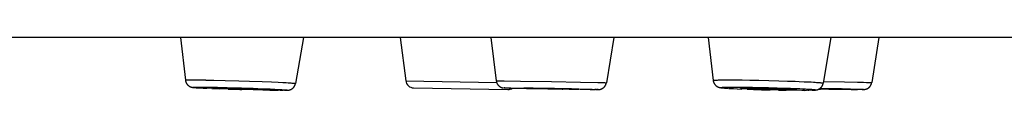
# Model space of a CAD drawing. Units: millimetres. Extents: x 72 to 8980, y -1552 to 626.
# Drawn here: x 7517 to 7541, y 102 to 103 of the extents above; entities that cross this region are included whole.
import ezdxf

# ---------------------------------------------------------------- set-up
doc = ezdxf.new("R2010")
doc.units = ezdxf.units.MM
doc.header["$MEASUREMENT"] = 0

msp = doc.modelspace()

# ---------------------------------------------------------------- linework, layer by layer
for points in [[(7694.472, 102.939), (7492.992, 102.939)], [(7520.72, 102.939), (7520.838, 101.882)], [(7523.773, 102.939), (7523.575, 101.799)], [(7526.181, 102.939), (7526.318, 101.864)], [(7528.431, 102.939), (7528.568, 101.863)], [(7531.488, 102.939), (7531.306, 101.817)], [(7533.838, 102.939), (7533.963, 101.874)], [(7536.891, 102.939), (7536.7, 101.807)], [(7538.084, 102.939), (7537.905, 101.82)], [(7520.838, 101.882), (7520.838, 101.882), (7520.839, 101.883), (7520.839, 101.883), (7520.84, 101.883), (7520.841, 101.883), (7520.842, 101.884), (7520.844, 101.884), (7520.846, 101.884), (7520.848, 101.884), (7520.85, 101.885), (7520.853, 101.885), (7520.856, 101.885), (7520.859, 101.886), (7520.862, 101.886), (7520.866, 101.886), (7520.87, 101.886), (7520.875, 101.887)], [(7520.838, 101.882), (7520.839, 101.877), (7520.839, 101.873), (7520.84, 101.868), (7520.841, 101.864), (7520.842, 101.86), (7520.843, 101.855), (7520.844, 101.851), (7520.846, 101.846), (7520.847, 101.842), (7520.848, 101.837), (7520.85, 101.833), (7520.852, 101.828), (7520.854, 101.824), (7520.856, 101.819), (7520.858, 101.815), (7520.86, 101.81), (7520.863, 101.805), (7520.866, 101.801), (7520.869, 101.797), (7520.871, 101.792), (7520.875, 101.788), (7520.877, 101.784), (7520.88, 101.78), (7520.883, 101.776), (7520.886, 101.772), (7520.89, 101.768), (7520.893, 101.765), (7520.897, 101.761), (7520.901, 101.758), (7520.905, 101.754), (7520.908, 101.751), (7520.912, 101.748), (7520.915, 101.745), (7520.92, 101.742), (7520.924, 101.739), (7520.928, 101.736), (7520.931, 101.734), (7520.934, 101.732), (7520.938, 101.73), (7520.941, 101.729), (7520.943, 101.727), (7520.946, 101.726), (7520.949, 101.724), (7520.952, 101.723), (7520.956, 101.721), (7520.958, 101.72), (7520.96, 101.719), (7520.963, 101.718), (7520.965, 101.717), (7520.967, 101.717), (7520.969, 101.716), (7520.971, 101.715), (7520.973, 101.714), (7520.975, 101.714), (7520.977, 101.713), (7520.979, 101.712), (7520.98, 101.712), (7520.982, 101.711), (7520.984, 101.711), (7520.986, 101.71), (7520.987, 101.71), (7520.989, 101.709), (7520.991, 101.709), (7520.993, 101.708), (7520.994, 101.708), (7520.996, 101.708), (7520.998, 101.707), (7520.999, 101.707), (7521.001, 101.706), (7521.003, 101.706), (7521.004, 101.706), (7521.006, 101.706), (7521.008, 101.705), (7521.01, 101.705), (7521.011, 101.705), (7521.013, 101.704), (7521.015, 101.704), (7521.016, 101.703), (7521.018, 101.703), (7521.02, 101.703), (7521.024, 101.702)], [(7520.874, 101.886), (7520.883, 101.887)], [(7520.884, 101.887), (7520.894, 101.887)], [(7520.894, 101.887), (7520.905, 101.887)], [(7520.905, 101.887), (7520.918, 101.888)], [(7520.918, 101.888), (7520.938, 101.888)], [(7520.938, 101.888), (7520.96, 101.888)], [(7520.96, 101.888), (7520.994, 101.889)], [(7520.994, 101.888), (7521.041, 101.888)], [(7521.041, 101.888), (7521.105, 101.888)], [(7521.105, 101.888), (7521.203, 101.887)], [(7521.203, 101.887), (7521.342, 101.886)], [(7521.342, 101.885), (7521.548, 101.882)], [(7521.548, 101.882), (7521.83, 101.875)], [(7521.83, 101.875), (7522.169, 101.866)], [(7522.169, 101.866), (7522.435, 101.857)], [(7522.435, 101.857), (7522.746, 101.846)], [(7526.318, 101.864), (7528.577, 101.825)], [(7528.568, 101.863), (7528.568, 101.863), (7528.569, 101.863), (7528.569, 101.864), (7528.57, 101.864), (7528.571, 101.864), (7528.573, 101.864), (7528.574, 101.864), (7528.576, 101.864)], [(7528.568, 101.863), (7528.569, 101.859), (7528.57, 101.855), (7528.57, 101.85), (7528.571, 101.846), (7528.572, 101.841), (7528.573, 101.837), (7528.575, 101.832), (7528.576, 101.828), (7528.577, 101.824), (7528.579, 101.819), (7528.581, 101.815), (7528.582, 101.811), (7528.584, 101.807), (7528.586, 101.802), (7528.589, 101.797), (7528.591, 101.793), (7528.593, 101.789), (7528.596, 101.784), (7528.599, 101.78), (7528.602, 101.776), (7528.605, 101.771), (7528.608, 101.767), (7528.61, 101.764), (7528.614, 101.76), (7528.617, 101.756), (7528.621, 101.752), (7528.624, 101.748), (7528.628, 101.745), (7528.632, 101.741), (7528.636, 101.738), (7528.64, 101.734), (7528.645, 101.73), (7528.649, 101.727), (7528.654, 101.724), (7528.658, 101.721), (7528.662, 101.718), (7528.665, 101.717), (7528.668, 101.715), (7528.671, 101.713), (7528.675, 101.711), (7528.68, 101.708), (7528.685, 101.706), (7528.689, 101.705), (7528.692, 101.703), (7528.695, 101.702), (7528.697, 101.701), (7528.7, 101.7), (7528.702, 101.699), (7528.704, 101.699), (7528.707, 101.698), (7528.709, 101.697), (7528.712, 101.696), (7528.714, 101.696), (7528.716, 101.695), (7528.719, 101.694), (7528.72, 101.694), (7528.722, 101.694), (7528.723, 101.693), (7528.725, 101.693), (7528.727, 101.693), (7528.728, 101.692), (7528.729, 101.692), (7528.731, 101.692), (7528.732, 101.692), (7528.734, 101.691), (7528.735, 101.691), (7528.736, 101.691), (7528.737, 101.691), (7528.738, 101.691), (7528.739, 101.691), (7528.74, 101.69), (7528.741, 101.69), (7528.742, 101.69), (7528.743, 101.69), (7528.744, 101.69)], [(7528.576, 101.864), (7528.581, 101.864)], [(7528.581, 101.864), (7528.587, 101.864)], [(7528.587, 101.864), (7528.597, 101.864)], [(7528.597, 101.864), (7528.615, 101.864)], [(7528.615, 101.864), (7528.656, 101.864)], [(7528.656, 101.864), (7528.764, 101.863)], [(7528.764, 101.863), (7529.168, 101.858)], [(7529.168, 101.858), (7529.942, 101.846)], [(7533.963, 101.874), (7533.963, 101.875), (7533.963, 101.875), (7533.964, 101.875), (7533.965, 101.876), (7533.966, 101.877), (7533.967, 101.877), (7533.968, 101.877), (7533.97, 101.878), (7533.972, 101.878), (7533.975, 101.879), (7533.977, 101.879), (7533.98, 101.879), (7533.983, 101.88), (7533.986, 101.88), (7533.99, 101.88), (7533.994, 101.881), (7533.998, 101.881), (7534.003, 101.881), (7534.008, 101.882), (7534.013, 101.882), (7534.017, 101.882)], [(7533.963, 101.874), (7533.964, 101.87), (7533.965, 101.866), (7533.965, 101.861), (7533.966, 101.856), (7533.967, 101.852), (7533.968, 101.848), (7533.97, 101.843), (7533.971, 101.839), (7533.972, 101.835), (7533.974, 101.83), (7533.976, 101.825), (7533.977, 101.82), (7533.979, 101.816), (7533.981, 101.812), (7533.983, 101.807), (7533.985, 101.803), (7533.988, 101.799), (7533.99, 101.795), (7533.993, 101.79), (7533.996, 101.786), (7533.998, 101.782), (7534.001, 101.778), (7534.004, 101.775), (7534.007, 101.771), (7534.01, 101.767), (7534.013, 101.763), (7534.017, 101.76), (7534.02, 101.756), (7534.023, 101.753), (7534.026, 101.75), (7534.03, 101.747), (7534.034, 101.743), (7534.038, 101.74), (7534.041, 101.738), (7534.044, 101.735), (7534.047, 101.733), (7534.051, 101.731), (7534.053, 101.729), (7534.056, 101.727), (7534.059, 101.725), (7534.063, 101.723), (7534.065, 101.722), (7534.068, 101.72), (7534.071, 101.719), (7534.074, 101.718), (7534.076, 101.716), (7534.079, 101.715), (7534.081, 101.714), (7534.084, 101.713), (7534.086, 101.712), (7534.088, 101.711), (7534.09, 101.71), (7534.093, 101.709), (7534.095, 101.708), (7534.097, 101.708), (7534.099, 101.707), (7534.101, 101.706), (7534.104, 101.705), (7534.106, 101.705), (7534.108, 101.704), (7534.11, 101.703), (7534.112, 101.703), (7534.113, 101.702), (7534.116, 101.702), (7534.118, 101.701), (7534.12, 101.701), (7534.122, 101.7), (7534.124, 101.699), (7534.126, 101.699), (7534.128, 101.699), (7534.13, 101.698), (7534.132, 101.698), (7534.135, 101.697), (7534.137, 101.697), (7534.139, 101.696), (7534.142, 101.696), (7534.144, 101.696), (7534.146, 101.695), (7534.149, 101.695), (7534.152, 101.694), (7534.154, 101.694), (7534.157, 101.693), (7534.16, 101.693), (7534.162, 101.693), (7534.166, 101.692), (7534.172, 101.692)], [(7534.018, 101.883), (7534.029, 101.883)], [(7534.029, 101.883), (7534.041, 101.884)], [(7534.041, 101.884), (7534.054, 101.884)], [(7534.054, 101.884), (7534.068, 101.885)], [(7534.068, 101.885), (7534.092, 101.886)], [(7534.091, 101.886), (7534.117, 101.886)], [(7534.117, 101.886), (7534.144, 101.887)], [(7534.144, 101.887), (7534.184, 101.888)], [(7534.184, 101.887), (7534.239, 101.888)], [(7534.239, 101.888), (7534.312, 101.888)], [(7534.312, 101.888), (7534.406, 101.888)], [(7534.406, 101.888), (7534.524, 101.888)], [(7534.524, 101.888), (7534.685, 101.887)], [(7534.685, 101.886), (7534.878, 101.884)], [(7534.877, 101.884), (7535.099, 101.88)], [(7535.099, 101.88), (7535.347, 101.874)], [(7535.347, 101.874), (7535.593, 101.867)], [(7535.593, 101.867), (7535.814, 101.86)], [(7535.814, 101.86), (7536.004, 101.853)], [(7521.024, 101.703), (7521.028, 101.702)], [(7521.028, 101.702), (7521.032, 101.701)], [(7521.07, 101.698), (7521.062, 101.699), (7521.058, 101.699), (7521.055, 101.699), (7521.052, 101.7), (7521.049, 101.701), (7521.046, 101.701), (7521.044, 101.701), (7521.041, 101.702), (7521.039, 101.702), (7521.037, 101.702), (7521.036, 101.702), (7521.034, 101.703), (7521.033, 101.703), (7521.032, 101.703), (7521.031, 101.704), (7521.031, 101.704), (7521.031, 101.704), (7521.031, 101.705), (7521.031, 101.705), (7521.031, 101.705), (7521.032, 101.706), (7521.033, 101.706), (7521.034, 101.706), (7521.036, 101.706), (7521.037, 101.707), (7521.039, 101.707), (7521.041, 101.707), (7521.044, 101.707), (7521.046, 101.707), (7521.049, 101.708), (7521.052, 101.708), (7521.055, 101.708), (7521.058, 101.708), (7521.062, 101.708)], [(7521.032, 101.702), (7521.037, 101.701)], [(7521.037, 101.701), (7521.041, 101.7)], [(7521.041, 101.7), (7521.047, 101.7)], [(7521.047, 101.7), (7521.053, 101.699)], [(7521.053, 101.699), (7521.06, 101.698)], [(7521.06, 101.699), (7521.067, 101.698)], [(7521.062, 101.708), (7521.07, 101.709)], [(7521.067, 101.698), (7521.075, 101.697)], [(7521.07, 101.708), (7521.079, 101.709)], [(7521.078, 101.697), (7521.07, 101.698)], [(7521.076, 101.697), (7521.093, 101.696)], [(7521.078, 101.709), (7521.088, 101.709)], [(7521.088, 101.696), (7521.078, 101.697)], [(7521.088, 101.709), (7521.099, 101.709)], [(7521.091, 101.696), (7521.116, 101.694)], [(7521.104, 101.695), (7521.093, 101.696)], [(7521.099, 101.709), (7521.116, 101.71)], [(7521.109, 101.694), (7521.135, 101.693)], [(7521.116, 101.709), (7521.136, 101.71)], [(7521.131, 101.693), (7521.164, 101.691)], [(7521.135, 101.71), (7521.164, 101.71)], [(7521.156, 101.691), (7521.222, 101.687)], [(7521.164, 101.71), (7521.204, 101.71)], [(7521.205, 101.71), (7521.259, 101.709)], [(7521.22, 101.688), (7521.289, 101.684)], [(7521.259, 101.71), (7521.343, 101.709)], [(7521.282, 101.684), (7521.374, 101.68)], [(7521.343, 101.709), (7521.462, 101.707)], [(7521.5, 101.674), (7521.365, 101.68)], [(7521.462, 101.707), (7521.638, 101.704)], [(7521.492, 101.674), (7521.681, 101.666)], [(7521.517, 101.69), (7521.517, 101.69), (7521.517, 101.69), (7521.517, 101.69), (7521.518, 101.691), (7521.518, 101.691), (7521.519, 101.691), (7521.52, 101.691), (7521.522, 101.691), (7521.523, 101.691), (7521.525, 101.692), (7521.527, 101.692), (7521.529, 101.692), (7521.532, 101.692), (7521.534, 101.692), (7521.536, 101.692), (7521.539, 101.692)], [(7521.545, 101.686), (7521.539, 101.686), (7521.537, 101.686), (7521.534, 101.687), (7521.531, 101.687), (7521.529, 101.687), (7521.527, 101.687), (7521.525, 101.688), (7521.523, 101.688), (7521.522, 101.688), (7521.521, 101.688), (7521.52, 101.689), (7521.519, 101.689), (7521.518, 101.689), (7521.517, 101.689), (7521.517, 101.689), (7521.517, 101.69)], [(7521.539, 101.692), (7521.546, 101.692)], [(7521.545, 101.692), (7521.553, 101.692)], [(7521.552, 101.685), (7521.545, 101.686)], [(7521.552, 101.693), (7521.56, 101.693)], [(7521.56, 101.684), (7521.552, 101.685)], [(7521.56, 101.693), (7521.573, 101.693)], [(7521.568, 101.684), (7521.56, 101.684)], [(7521.582, 101.683), (7521.568, 101.684)], [(7521.573, 101.693), (7521.587, 101.693)], [(7521.597, 101.682), (7521.582, 101.683)], [(7521.587, 101.693), (7521.609, 101.693)], [(7521.62, 101.68), (7521.597, 101.682)], [(7521.609, 101.693), (7521.639, 101.693)], [(7521.652, 101.678), (7521.62, 101.68)], [(7521.638, 101.704), (7521.879, 101.698)], [(7521.639, 101.693), (7521.681, 101.693)], [(7521.703, 101.676), (7521.652, 101.678)], [(7521.91, 101.658), (7521.666, 101.667)], [(7521.681, 101.693), (7521.744, 101.692)], [(7521.779, 101.672), (7521.703, 101.676)], [(7521.744, 101.692), (7521.835, 101.69)], [(7521.884, 101.668), (7521.779, 101.672)], [(7521.835, 101.69), (7521.967, 101.687)], [(7521.879, 101.698), (7522.169, 101.69)], [(7522.032, 101.663), (7521.884, 101.668)], [(7521.905, 101.658), (7522.201, 101.649)], [(7521.967, 101.687), (7522.134, 101.683)], [(7522.201, 101.657), (7522.032, 101.663)], [(7522.133, 101.683), (7522.224, 101.68)], [(7522.169, 101.691), (7522.234, 101.688)], [(7522.193, 101.649), (7522.244, 101.647)], [(7522.269, 101.655), (7522.201, 101.657)], [(7522.217, 101.648), (7522.201, 101.648)], [(7522.224, 101.68), (7522.393, 101.675)], [(7522.234, 101.688), (7522.524, 101.679)], [(7522.531, 101.64), (7522.234, 101.648)], [(7522.435, 101.651), (7522.269, 101.655)], [(7522.392, 101.675), (7522.529, 101.67)], [(7522.568, 101.648), (7522.435, 101.651)], [(7522.524, 101.679), (7522.766, 101.67)], [(7522.768, 101.634), (7522.524, 101.64)], [(7522.529, 101.67), (7522.633, 101.665)], [(7522.659, 101.646), (7522.568, 101.648)], [(7522.633, 101.665), (7522.7, 101.662)], [(7522.722, 101.646), (7522.659, 101.646)], [(7522.699, 101.662), (7522.751, 101.66)], [(7522.764, 101.645), (7522.722, 101.646)], [(7522.746, 101.846), (7522.98, 101.837)], [(7522.751, 101.66), (7522.783, 101.658)], [(7522.794, 101.645), (7522.764, 101.645)], [(7522.941, 101.631), (7522.765, 101.634)], [(7522.766, 101.67), (7522.942, 101.662)], [(7522.783, 101.658), (7522.805, 101.656)], [(7522.816, 101.645), (7522.794, 101.645)], [(7522.806, 101.656), (7522.821, 101.655)], [(7522.83, 101.645), (7522.815, 101.645)], [(7522.821, 101.655), (7522.834, 101.654)], [(7522.843, 101.646), (7522.83, 101.646)], [(7522.834, 101.655), (7522.843, 101.654)], [(7522.843, 101.654), (7522.851, 101.653)], [(7522.85, 101.646), (7522.843, 101.646)], [(7522.85, 101.653), (7522.858, 101.652)], [(7522.857, 101.646), (7522.85, 101.646)], [(7522.857, 101.653), (7522.863, 101.652), (7522.866, 101.652), (7522.869, 101.652), (7522.871, 101.651), (7522.874, 101.651), (7522.876, 101.651), (7522.877, 101.651), (7522.879, 101.65), (7522.881, 101.65), (7522.882, 101.65), (7522.883, 101.65), (7522.884, 101.65), (7522.885, 101.649), (7522.885, 101.649), (7522.886, 101.649), (7522.886, 101.648)], [(7522.863, 101.646), (7522.857, 101.646)], [(7522.886, 101.648), (7522.886, 101.648), (7522.886, 101.648), (7522.885, 101.648), (7522.885, 101.648), (7522.884, 101.648), (7522.883, 101.647), (7522.882, 101.647), (7522.881, 101.647), (7522.879, 101.647), (7522.878, 101.647), (7522.875, 101.647), (7522.874, 101.647), (7522.871, 101.646), (7522.869, 101.646), (7522.866, 101.646), (7522.863, 101.646)], [(7522.939, 101.631), (7523.06, 101.629)], [(7522.941, 101.662), (7523.06, 101.657)], [(7522.98, 101.837), (7523.144, 101.83)], [(7523.053, 101.629), (7523.143, 101.629)], [(7523.06, 101.657), (7523.144, 101.653)], [(7523.143, 101.83), (7523.261, 101.824)], [(7523.203, 101.628), (7523.143, 101.629)], [(7523.144, 101.653), (7523.198, 101.65)], [(7523.198, 101.65), (7523.239, 101.647)], [(7523.247, 101.628), (7523.198, 101.628)], [(7523.239, 101.647), (7523.267, 101.645)], [(7523.271, 101.628), (7523.239, 101.628)], [(7523.261, 101.824), (7523.341, 101.82)], [(7523.267, 101.645), (7523.287, 101.644)], [(7523.293, 101.629), (7523.267, 101.629)], [(7523.313, 101.629), (7523.286, 101.629)], [(7523.287, 101.644), (7523.304, 101.642)], [(7523.304, 101.643), (7523.315, 101.642)], [(7523.304, 101.629), (7523.323, 101.629)], [(7523.315, 101.642), (7523.324, 101.641)], [(7523.315, 101.629), (7523.332, 101.629)], [(7523.324, 101.641), (7523.333, 101.64)], [(7523.324, 101.629), (7523.341, 101.629)], [(7523.333, 101.64), (7523.341, 101.639), (7523.345, 101.639), (7523.348, 101.639), (7523.351, 101.638), (7523.354, 101.638), (7523.357, 101.637), (7523.359, 101.637), (7523.362, 101.637), (7523.364, 101.636), (7523.366, 101.636), (7523.367, 101.636), (7523.368, 101.635), (7523.369, 101.635), (7523.371, 101.635), (7523.371, 101.634), (7523.372, 101.634), (7523.372, 101.634), (7523.372, 101.633), (7523.372, 101.633), (7523.371, 101.633), (7523.371, 101.633), (7523.369, 101.632), (7523.368, 101.632), (7523.367, 101.632), (7523.366, 101.632), (7523.363, 101.632), (7523.362, 101.631), (7523.359, 101.631), (7523.357, 101.631), (7523.354, 101.631), (7523.351, 101.631), (7523.348, 101.63), (7523.344, 101.63), (7523.341, 101.63)], [(7523.341, 101.63), (7523.333, 101.63)], [(7523.341, 101.82), (7523.392, 101.817)], [(7523.341, 101.63), (7523.348, 101.63)], [(7523.348, 101.63), (7523.354, 101.63)], [(7523.354, 101.63), (7523.36, 101.63)], [(7523.36, 101.63), (7523.366, 101.631)], [(7523.365, 101.631), (7523.37, 101.631)], [(7523.37, 101.631), (7523.375, 101.631)], [(7523.375, 101.631), (7523.379, 101.631)], [(7523.379, 101.631), (7523.381, 101.631), (7523.383, 101.632), (7523.385, 101.632), (7523.387, 101.632), (7523.388, 101.632), (7523.39, 101.632), (7523.392, 101.633), (7523.394, 101.633), (7523.395, 101.633), (7523.397, 101.633), (7523.399, 101.634), (7523.401, 101.634), (7523.403, 101.634), (7523.404, 101.634), (7523.406, 101.635), (7523.408, 101.635), (7523.409, 101.635), (7523.411, 101.635), (7523.412, 101.636), (7523.414, 101.636), (7523.416, 101.636), (7523.417, 101.637), (7523.419, 101.637), (7523.42, 101.637), (7523.422, 101.638), (7523.423, 101.638), (7523.425, 101.639), (7523.426, 101.639), (7523.428, 101.64), (7523.43, 101.64), (7523.431, 101.64), (7523.433, 101.641), (7523.435, 101.641), (7523.436, 101.642), (7523.438, 101.642), (7523.44, 101.643), (7523.442, 101.644), (7523.444, 101.644), (7523.446, 101.645), (7523.447, 101.646), (7523.449, 101.646), (7523.451, 101.647), (7523.453, 101.648), (7523.455, 101.649), (7523.457, 101.65), (7523.46, 101.651), (7523.462, 101.652), (7523.464, 101.653), (7523.466, 101.654), (7523.468, 101.655), (7523.47, 101.656), (7523.472, 101.657), (7523.475, 101.658), (7523.477, 101.659), (7523.479, 101.661), (7523.482, 101.662), (7523.485, 101.664), (7523.488, 101.666), (7523.49, 101.668), (7523.493, 101.67), (7523.496, 101.672), (7523.498, 101.673), (7523.501, 101.676), (7523.503, 101.678), (7523.506, 101.68), (7523.509, 101.683), (7523.512, 101.685), (7523.514, 101.687), (7523.517, 101.689), (7523.519, 101.692), (7523.522, 101.694), (7523.524, 101.697), (7523.527, 101.7), (7523.53, 101.703), (7523.532, 101.707), (7523.535, 101.71), (7523.537, 101.713), (7523.539, 101.716), (7523.542, 101.719), (7523.544, 101.722), (7523.547, 101.726), (7523.549, 101.729), (7523.551, 101.733), (7523.552, 101.736), (7523.554, 101.739), (7523.556, 101.743), (7523.558, 101.747), (7523.56, 101.751), (7523.562, 101.755), (7523.563, 101.758), (7523.565, 101.763), (7523.566, 101.766), (7523.568, 101.77), (7523.569, 101.774), (7523.57, 101.778), (7523.571, 101.782), (7523.572, 101.786), (7523.573, 101.79), (7523.574, 101.795), (7523.575, 101.799)], [(7523.392, 101.817), (7523.428, 101.815)], [(7523.428, 101.815), (7523.461, 101.812)], [(7523.461, 101.812), (7523.482, 101.811)], [(7523.482, 101.811), (7523.502, 101.809)], [(7523.502, 101.809), (7523.514, 101.808)], [(7523.514, 101.808), (7523.525, 101.807)], [(7523.525, 101.807), (7523.534, 101.806), (7523.539, 101.806), (7523.543, 101.806), (7523.547, 101.805), (7523.551, 101.804), (7523.554, 101.804), (7523.557, 101.804), (7523.56, 101.803), (7523.563, 101.803), (7523.565, 101.802), (7523.567, 101.802), (7523.569, 101.802), (7523.571, 101.801), (7523.572, 101.801), (7523.573, 101.801), (7523.574, 101.8), (7523.575, 101.8), (7523.575, 101.8), (7523.575, 101.799)], [(7526.513, 101.689), (7528.855, 101.649)], [(7528.746, 101.69), (7528.747, 101.69)], [(7528.748, 101.689), (7528.748, 101.689)], [(7528.749, 101.689), (7528.75, 101.689)], [(7528.751, 101.689), (7528.752, 101.689)], [(7528.753, 101.689), (7528.753, 101.689)], [(7528.754, 101.689), (7528.755, 101.689)], [(7528.756, 101.689), (7528.757, 101.689), (7528.759, 101.688)], [(7528.759, 101.689), (7528.762, 101.689)], [(7528.761, 101.688), (7528.764, 101.688)], [(7528.775, 101.688), (7528.771, 101.688), (7528.769, 101.688), (7528.768, 101.688), (7528.766, 101.688), (7528.765, 101.689), (7528.764, 101.689), (7528.764, 101.689), (7528.763, 101.689), (7528.763, 101.689), (7528.763, 101.689), (7528.764, 101.689), (7528.765, 101.689), (7528.766, 101.689), (7528.767, 101.689), (7528.768, 101.689), (7528.77, 101.689)], [(7528.765, 101.688), (7528.768, 101.688)], [(7528.768, 101.688), (7528.774, 101.688)], [(7528.77, 101.689), (7528.774, 101.689)], [(7528.774, 101.689), (7528.779, 101.689)], [(7528.774, 101.688), (7528.787, 101.687)], [(7528.78, 101.688), (7528.775, 101.688)], [(7528.779, 101.689), (7528.788, 101.689)], [(7528.782, 101.687), (7528.801, 101.687)], [(7528.788, 101.689), (7528.803, 101.689)], [(7528.798, 101.687), (7528.81, 101.687)], [(7528.803, 101.689), (7528.838, 101.689)], [(7528.807, 101.687), (7528.895, 101.684)], [(7528.838, 101.689), (7528.931, 101.689)], [(7528.888, 101.684), (7529.488, 101.672)], [(7528.931, 101.689), (7529.276, 101.684)], [(7529.255, 101.681), (7529.254, 101.681), (7529.253, 101.681), (7529.252, 101.681), (7529.251, 101.681), (7529.25, 101.681), (7529.25, 101.681), (7529.25, 101.681)], [(7529.25, 101.681), (7529.25, 101.681), (7529.25, 101.681), (7529.251, 101.681), (7529.251, 101.68), (7529.252, 101.68), (7529.253, 101.68), (7529.254, 101.68), (7529.256, 101.68), (7529.259, 101.68)], [(7529.259, 101.681), (7529.255, 101.681)], [(7529.262, 101.681), (7529.259, 101.681)], [(7529.259, 101.68), (7529.264, 101.68)], [(7529.27, 101.681), (7529.263, 101.681)], [(7529.264, 101.68), (7529.271, 101.679)], [(7529.286, 101.681), (7529.27, 101.681)], [(7529.271, 101.68), (7529.284, 101.679)], [(7529.276, 101.684), (7529.988, 101.674)], [(7529.284, 101.679), (7529.318, 101.678)], [(7529.332, 101.681), (7529.286, 101.681)], [(7529.318, 101.678), (7529.426, 101.676)], [(7529.488, 101.679), (7529.331, 101.681)], [(7529.427, 101.676), (7529.852, 101.667)], [(7530.19, 101.66), (7529.469, 101.672)], [(7530.017, 101.671), (7529.488, 101.679)], [(7529.852, 101.667), (7530.381, 101.659)], [(7529.942, 101.846), (7530.667, 101.833)], [(7529.988, 101.673), (7530.652, 101.661)], [(7530.442, 101.663), (7530.017, 101.671)], [(7530.912, 101.65), (7530.186, 101.66)], [(7530.203, 101.659), (7530.22, 101.659)], [(7530.381, 101.659), (7530.537, 101.657)], [(7530.55, 101.66), (7530.442, 101.662)], [(7530.537, 101.657), (7530.583, 101.657)], [(7530.585, 101.659), (7530.55, 101.66)], [(7530.583, 101.657), (7530.599, 101.657)], [(7530.597, 101.659), (7530.585, 101.659)], [(7530.605, 101.658), (7530.597, 101.659)], [(7530.599, 101.657), (7530.606, 101.657)], [(7530.609, 101.658), (7530.605, 101.658)], [(7530.606, 101.657), (7530.61, 101.657)], [(7530.619, 101.657), (7530.619, 101.657), (7530.619, 101.657), (7530.618, 101.657), (7530.618, 101.658), (7530.617, 101.658), (7530.616, 101.658), (7530.614, 101.658), (7530.613, 101.658), (7530.609, 101.658)], [(7530.61, 101.657), (7530.613, 101.657)], [(7530.614, 101.657), (7530.615, 101.657), (7530.616, 101.657), (7530.617, 101.657), (7530.618, 101.657), (7530.619, 101.657), (7530.619, 101.658), (7530.619, 101.658)], [(7530.652, 101.661), (7530.951, 101.655)], [(7530.667, 101.833), (7531.096, 101.824)], [(7530.901, 101.65), (7531.023, 101.649)], [(7530.951, 101.655), (7531.034, 101.652)], [(7531.061, 101.649), (7531.019, 101.649)], [(7531.034, 101.652), (7531.064, 101.651)], [(7531.059, 101.649), (7531.08, 101.649)], [(7531.064, 101.651), (7531.072, 101.651)], [(7531.072, 101.651), (7531.086, 101.651)], [(7531.093, 101.649), (7531.077, 101.649)], [(7531.086, 101.651), (7531.091, 101.65)], [(7531.1, 101.649), (7531.087, 101.649)], [(7531.099, 101.649), (7531.095, 101.649)], [(7531.096, 101.824), (7531.215, 101.821)], [(7531.1, 101.649), (7531.104, 101.649)], [(7531.104, 101.649), (7531.107, 101.649)], [(7531.107, 101.649), (7531.109, 101.649)], [(7531.109, 101.649), (7531.112, 101.649)], [(7531.112, 101.649), (7531.113, 101.649)], [(7531.114, 101.649), (7531.115, 101.649)], [(7531.116, 101.649), (7531.116, 101.649)], [(7531.117, 101.649), (7531.118, 101.649)], [(7531.119, 101.649), (7531.119, 101.649)], [(7531.12, 101.65), (7531.121, 101.65)], [(7531.122, 101.65), (7531.123, 101.65)], [(7531.124, 101.65), (7531.124, 101.65)], [(7531.125, 101.65), (7531.127, 101.65)], [(7531.127, 101.65), (7531.128, 101.65)], [(7531.129, 101.65), (7531.13, 101.65), (7531.131, 101.651), (7531.132, 101.651), (7531.133, 101.651), (7531.134, 101.651), (7531.135, 101.651), (7531.135, 101.651), (7531.136, 101.651), (7531.137, 101.651), (7531.139, 101.651), (7531.14, 101.652), (7531.14, 101.652), (7531.141, 101.652), (7531.143, 101.652), (7531.144, 101.652), (7531.145, 101.653), (7531.146, 101.653), (7531.147, 101.653), (7531.149, 101.653), (7531.15, 101.653), (7531.151, 101.654), (7531.153, 101.654), (7531.155, 101.655), (7531.157, 101.655), (7531.158, 101.656), (7531.159, 101.656), (7531.161, 101.656), (7531.162, 101.657), (7531.164, 101.657), (7531.165, 101.657), (7531.167, 101.658), (7531.17, 101.659), (7531.172, 101.659), (7531.175, 101.66), (7531.177, 101.661), (7531.18, 101.662), (7531.182, 101.663), (7531.185, 101.664), (7531.187, 101.665), (7531.19, 101.666), (7531.193, 101.668), (7531.196, 101.669), (7531.199, 101.671), (7531.202, 101.672), (7531.204, 101.673), (7531.206, 101.675), (7531.209, 101.676), (7531.212, 101.678), (7531.215, 101.68), (7531.218, 101.682), (7531.222, 101.684), (7531.225, 101.687), (7531.228, 101.689), (7531.231, 101.691), (7531.233, 101.693), (7531.236, 101.695), (7531.239, 101.698), (7531.242, 101.7), (7531.245, 101.703), (7531.248, 101.705), (7531.25, 101.707), (7531.253, 101.71), (7531.255, 101.713), (7531.258, 101.716), (7531.261, 101.719), (7531.264, 101.722), (7531.266, 101.725), (7531.268, 101.729), (7531.271, 101.732), (7531.273, 101.735), (7531.275, 101.738), (7531.278, 101.742), (7531.28, 101.745), (7531.282, 101.749), (7531.284, 101.753), (7531.286, 101.756), (7531.288, 101.76), (7531.29, 101.764), (7531.292, 101.768), (7531.294, 101.772), (7531.295, 101.775), (7531.296, 101.779), (7531.298, 101.784), (7531.299, 101.788), (7531.3, 101.792), (7531.302, 101.796), (7531.303, 101.8), (7531.304, 101.804), (7531.305, 101.809), (7531.306, 101.813), (7531.306, 101.817)], [(7531.216, 101.821), (7531.257, 101.82)], [(7531.257, 101.82), (7531.276, 101.819)], [(7531.275, 101.819), (7531.286, 101.819)], [(7531.286, 101.819), (7531.293, 101.818)], [(7531.292, 101.819), (7531.297, 101.818), (7531.299, 101.818), (7531.301, 101.818), (7531.303, 101.818), (7531.304, 101.818), (7531.305, 101.818), (7531.306, 101.817), (7531.306, 101.817), (7531.306, 101.817)], [(7534.21, 101.688), (7534.201, 101.689), (7534.197, 101.689), (7534.193, 101.69), (7534.189, 101.691), (7534.185, 101.691), (7534.181, 101.692), (7534.178, 101.692), (7534.175, 101.692), (7534.173, 101.693), (7534.17, 101.693), (7534.168, 101.694), (7534.166, 101.694), (7534.164, 101.695), (7534.162, 101.695), (7534.161, 101.695), (7534.16, 101.696), (7534.158, 101.696), (7534.158, 101.697), (7534.157, 101.697), (7534.157, 101.698), (7534.157, 101.698), (7534.157, 101.699), (7534.157, 101.699), (7534.158, 101.699), (7534.159, 101.7), (7534.16, 101.7), (7534.161, 101.7), (7534.163, 101.701), (7534.165, 101.701), (7534.167, 101.701), (7534.169, 101.702), (7534.171, 101.702), (7534.174, 101.702), (7534.177, 101.703), (7534.18, 101.703), (7534.183, 101.703), (7534.187, 101.704), (7534.191, 101.704), (7534.195, 101.704), (7534.199, 101.705), (7534.203, 101.705)], [(7534.172, 101.692), (7534.179, 101.691)], [(7534.179, 101.691), (7534.187, 101.689)], [(7534.187, 101.69), (7534.196, 101.689)], [(7534.196, 101.689), (7534.207, 101.688)], [(7534.203, 101.705), (7534.213, 101.706)], [(7534.207, 101.688), (7534.218, 101.687)], [(7534.22, 101.687), (7534.21, 101.688)], [(7534.213, 101.706), (7534.224, 101.706)], [(7534.244, 101.685), (7534.218, 101.687)], [(7534.232, 101.686), (7534.221, 101.687)], [(7534.223, 101.706), (7534.235, 101.706)], [(7534.263, 101.683), (7534.232, 101.685)], [(7534.235, 101.706), (7534.247, 101.707)], [(7534.247, 101.707), (7534.267, 101.708)], [(7534.247, 101.684), (7534.284, 101.682)], [(7534.267, 101.707), (7534.288, 101.708)], [(7534.271, 101.682), (7534.3, 101.681)], [(7534.288, 101.708), (7534.312, 101.708)], [(7534.297, 101.681), (7534.325, 101.679)], [(7534.312, 101.708), (7534.346, 101.709)], [(7534.368, 101.676), (7534.324, 101.679)], [(7534.346, 101.709), (7534.393, 101.709)], [(7534.355, 101.677), (7534.407, 101.674)], [(7534.393, 101.709), (7534.455, 101.71)], [(7534.407, 101.674), (7534.471, 101.671)], [(7534.455, 101.71), (7534.536, 101.71)], [(7534.464, 101.671), (7534.565, 101.666)], [(7534.535, 101.71), (7534.636, 101.709)], [(7534.563, 101.666), (7534.673, 101.661)], [(7534.636, 101.709), (7534.775, 101.708)], [(7534.643, 101.686), (7534.643, 101.686), (7534.643, 101.686), (7534.643, 101.687), (7534.644, 101.687), (7534.644, 101.687), (7534.645, 101.687), (7534.647, 101.688), (7534.648, 101.688), (7534.649, 101.688), (7534.651, 101.688), (7534.653, 101.689), (7534.655, 101.689), (7534.657, 101.689), (7534.659, 101.689), (7534.662, 101.689), (7534.665, 101.69), (7534.668, 101.69), (7534.671, 101.69), (7534.674, 101.69)], [(7534.683, 101.679), (7534.676, 101.68), (7534.672, 101.68), (7534.669, 101.681), (7534.666, 101.681), (7534.663, 101.681), (7534.66, 101.682), (7534.658, 101.682), (7534.656, 101.682), (7534.654, 101.683), (7534.652, 101.683), (7534.65, 101.683), (7534.648, 101.683), (7534.647, 101.684), (7534.646, 101.684), (7534.645, 101.684), (7534.644, 101.685), (7534.644, 101.685), (7534.643, 101.686), (7534.643, 101.686), (7534.643, 101.686)], [(7534.81, 101.656), (7534.669, 101.662)], [(7534.674, 101.69), (7534.681, 101.691)], [(7534.681, 101.691), (7534.689, 101.691)], [(7534.691, 101.678), (7534.683, 101.679)], [(7534.689, 101.691), (7534.698, 101.691)], [(7534.7, 101.678), (7534.691, 101.678)], [(7534.698, 101.691), (7534.707, 101.692)], [(7534.709, 101.677), (7534.7, 101.678)], [(7534.707, 101.692), (7534.722, 101.692)], [(7534.725, 101.676), (7534.709, 101.677)], [(7534.722, 101.692), (7534.739, 101.692)], [(7534.742, 101.675), (7534.725, 101.676)], [(7534.739, 101.692), (7534.764, 101.693)], [(7534.766, 101.673), (7534.742, 101.675)], [(7534.763, 101.693), (7534.791, 101.693)], [(7534.794, 101.672), (7534.767, 101.673)], [(7534.775, 101.708), (7534.939, 101.706)], [(7534.79, 101.693), (7534.828, 101.693)], [(7534.831, 101.67), (7534.794, 101.672)], [(7534.806, 101.656), (7534.977, 101.65)], [(7534.825, 101.655), (7534.81, 101.656)], [(7534.828, 101.693), (7534.877, 101.693)], [(7534.881, 101.667), (7534.831, 101.67)], [(7534.877, 101.693), (7534.939, 101.693)], [(7534.944, 101.665), (7534.881, 101.667)], [(7534.939, 101.706), (7535.128, 101.702)], [(7534.94, 101.693), (7535.018, 101.692)], [(7535.023, 101.661), (7534.944, 101.665)], [(7534.963, 101.651), (7535.168, 101.645)], [(7535.018, 101.692), (7535.123, 101.69)], [(7535.054, 101.66), (7535.023, 101.661)], [(7535.161, 101.657), (7535.054, 101.66)], [(7535.123, 101.69), (7535.246, 101.688)], [(7535.129, 101.702), (7535.34, 101.698)], [(7535.285, 101.653), (7535.161, 101.657)], [(7535.162, 101.645), (7535.382, 101.639)], [(7535.245, 101.688), (7535.37, 101.685)], [(7535.41, 101.65), (7535.285, 101.653)], [(7535.34, 101.698), (7535.551, 101.692)], [(7535.37, 101.685), (7535.494, 101.681)], [(7535.59, 101.634), (7535.38, 101.639)], [(7535.532, 101.648), (7535.409, 101.65)], [(7535.494, 101.681), (7535.601, 101.678)], [(7535.637, 101.646), (7535.532, 101.648)], [(7535.551, 101.692), (7535.74, 101.686)], [(7535.584, 101.635), (7535.778, 101.631)], [(7535.601, 101.678), (7535.653, 101.676)], [(7535.715, 101.646), (7535.637, 101.646)], [(7535.653, 101.676), (7535.73, 101.673)], [(7535.778, 101.645), (7535.715, 101.646)], [(7535.73, 101.673), (7535.791, 101.67)], [(7535.74, 101.686), (7535.888, 101.681)], [(7535.93, 101.629), (7535.777, 101.631)], [(7535.827, 101.645), (7535.778, 101.645)], [(7535.791, 101.67), (7535.839, 101.668)], [(7535.864, 101.645), (7535.827, 101.645)], [(7535.839, 101.668), (7535.875, 101.666)], [(7535.892, 101.646), (7535.864, 101.645)], [(7535.875, 101.666), (7535.901, 101.664)], [(7535.888, 101.681), (7536.013, 101.676)], [(7535.916, 101.646), (7535.892, 101.646)], [(7535.901, 101.664), (7535.919, 101.663)], [(7536.044, 101.629), (7535.909, 101.63)], [(7535.933, 101.646), (7535.916, 101.646)], [(7535.919, 101.663), (7535.936, 101.662)], [(7535.948, 101.647), (7535.933, 101.646)], [(7535.936, 101.662), (7535.95, 101.661)], [(7535.957, 101.647), (7535.948, 101.647)], [(7535.951, 101.661), (7535.96, 101.66)], [(7535.966, 101.647), (7535.958, 101.647)], [(7535.96, 101.66), (7535.968, 101.659)], [(7535.974, 101.647), (7535.966, 101.647)], [(7535.968, 101.659), (7535.976, 101.658)], [(7535.981, 101.648), (7535.974, 101.647)], [(7535.976, 101.658), (7535.983, 101.658), (7535.986, 101.657), (7535.989, 101.657), (7535.992, 101.657), (7535.995, 101.656), (7535.997, 101.656), (7535.999, 101.656), (7536.002, 101.655), (7536.003, 101.655), (7536.005, 101.655), (7536.006, 101.655), (7536.008, 101.654), (7536.009, 101.654), (7536.01, 101.653), (7536.011, 101.653), (7536.011, 101.653), (7536.012, 101.652), (7536.012, 101.652)], [(7536.012, 101.652), (7536.012, 101.652), (7536.012, 101.651), (7536.011, 101.651), (7536.011, 101.651), (7536.01, 101.651), (7536.008, 101.65), (7536.007, 101.65), (7536.006, 101.65), (7536.004, 101.65), (7536.002, 101.65), (7536, 101.649), (7535.998, 101.649), (7535.996, 101.649), (7535.993, 101.649), (7535.99, 101.649), (7535.987, 101.648), (7535.984, 101.648), (7535.981, 101.648)], [(7536.004, 101.853), (7536.101, 101.85)], [(7536.013, 101.676), (7536.114, 101.671)], [(7536.184, 101.628), (7536.032, 101.629)], [(7536.101, 101.85), (7536.223, 101.844)], [(7536.114, 101.671), (7536.195, 101.667)], [(7536.232, 101.628), (7536.167, 101.628)], [(7536.195, 101.667), (7536.258, 101.663)], [(7536.223, 101.844), (7536.32, 101.84)], [(7536.231, 101.628), (7536.285, 101.629)], [(7536.258, 101.664), (7536.305, 101.661)], [(7536.318, 101.629), (7536.282, 101.629)], [(7536.305, 101.661), (7536.34, 101.659)], [(7536.315, 101.629), (7536.343, 101.63)], [(7536.32, 101.84), (7536.396, 101.836)], [(7536.34, 101.659), (7536.363, 101.657)], [(7536.38, 101.63), (7536.343, 101.63)], [(7536.363, 101.657), (7536.385, 101.655)], [(7536.405, 101.631), (7536.367, 101.63)], [(7536.385, 101.655), (7536.405, 101.654)], [(7536.421, 101.631), (7536.388, 101.631)], [(7536.396, 101.836), (7536.453, 101.832)], [(7536.405, 101.654), (7536.418, 101.653)], [(7536.428, 101.632), (7536.408, 101.631)], [(7536.418, 101.653), (7536.429, 101.652)], [(7536.42, 101.632), (7536.441, 101.632)], [(7536.429, 101.652), (7536.44, 101.651)], [(7536.432, 101.632), (7536.453, 101.633)], [(7536.44, 101.651), (7536.45, 101.65), (7536.454, 101.649), (7536.458, 101.648), (7536.463, 101.648), (7536.467, 101.648), (7536.47, 101.647), (7536.474, 101.647), (7536.477, 101.646), (7536.48, 101.646), (7536.482, 101.645), (7536.485, 101.645), (7536.487, 101.644), (7536.489, 101.644), (7536.491, 101.643), (7536.493, 101.643), (7536.494, 101.642), (7536.495, 101.642), (7536.496, 101.642), (7536.497, 101.641), (7536.498, 101.641), (7536.498, 101.64), (7536.498, 101.64), (7536.498, 101.64), (7536.498, 101.639), (7536.497, 101.639), (7536.496, 101.639), (7536.495, 101.638), (7536.494, 101.638), (7536.492, 101.637), (7536.49, 101.637), (7536.488, 101.637), (7536.486, 101.636), (7536.484, 101.636), (7536.481, 101.636), (7536.478, 101.635), (7536.475, 101.635), (7536.472, 101.635), (7536.468, 101.634), (7536.464, 101.634), (7536.46, 101.634), (7536.456, 101.634), (7536.452, 101.633)], [(7536.442, 101.633), (7536.463, 101.633)], [(7536.453, 101.832), (7536.495, 101.83)], [(7536.463, 101.633), (7536.471, 101.634)], [(7536.471, 101.634), (7536.479, 101.634)], [(7536.479, 101.634), (7536.486, 101.635)], [(7536.486, 101.635), (7536.493, 101.635)], [(7536.493, 101.635), (7536.496, 101.636), (7536.499, 101.636), (7536.501, 101.636), (7536.504, 101.636), (7536.507, 101.637), (7536.509, 101.637), (7536.512, 101.637), (7536.514, 101.637), (7536.516, 101.638), (7536.519, 101.638), (7536.521, 101.639), (7536.523, 101.639), (7536.525, 101.639), (7536.528, 101.64), (7536.53, 101.64), (7536.532, 101.64), (7536.534, 101.641), (7536.536, 101.641), (7536.538, 101.642), (7536.54, 101.642), (7536.542, 101.642), (7536.544, 101.643), (7536.546, 101.643), (7536.547, 101.644), (7536.55, 101.644), (7536.551, 101.645), (7536.553, 101.645), (7536.555, 101.646), (7536.557, 101.646), (7536.559, 101.647), (7536.56, 101.647), (7536.562, 101.648), (7536.564, 101.649), (7536.566, 101.649), (7536.568, 101.65), (7536.57, 101.65), (7536.571, 101.651), (7536.573, 101.652), (7536.576, 101.653), (7536.578, 101.654), (7536.58, 101.655), (7536.582, 101.655), (7536.584, 101.656), (7536.586, 101.657), (7536.588, 101.658), (7536.591, 101.66), (7536.593, 101.661), (7536.595, 101.662), (7536.598, 101.663), (7536.6, 101.665), (7536.602, 101.666), (7536.605, 101.667), (7536.608, 101.669), (7536.611, 101.671), (7536.613, 101.673), (7536.616, 101.674), (7536.618, 101.676), (7536.621, 101.678), (7536.623, 101.68), (7536.626, 101.682), (7536.629, 101.684), (7536.632, 101.686), (7536.634, 101.689), (7536.637, 101.691), (7536.639, 101.693), (7536.642, 101.696), (7536.644, 101.698), (7536.647, 101.701), (7536.65, 101.704), (7536.653, 101.707), (7536.655, 101.71), (7536.658, 101.713), (7536.66, 101.716), (7536.662, 101.719), (7536.665, 101.722), (7536.667, 101.725), (7536.669, 101.729), (7536.672, 101.732), (7536.674, 101.736), (7536.676, 101.739), (7536.678, 101.743), (7536.68, 101.746), (7536.681, 101.75), (7536.683, 101.753), (7536.685, 101.757), (7536.687, 101.761), (7536.689, 101.765), (7536.69, 101.769), (7536.692, 101.774), (7536.693, 101.778), (7536.694, 101.781), (7536.696, 101.785), (7536.697, 101.789), (7536.698, 101.794), (7536.699, 101.798), (7536.7, 101.802), (7536.7, 101.807)], [(7536.495, 101.83), (7536.534, 101.827)], [(7536.534, 101.827), (7536.56, 101.825)], [(7536.56, 101.825), (7536.584, 101.824)], [(7536.584, 101.824), (7536.599, 101.822)], [(7536.587, 101.658), (7536.6, 101.658)], [(7536.596, 101.662), (7536.84, 101.659)], [(7536.598, 101.658), (7536.634, 101.657)], [(7536.599, 101.822), (7536.613, 101.821)], [(7536.613, 101.821), (7536.626, 101.82)], [(7537.147, 101.651), (7536.614, 101.658)], [(7536.9, 101.669), (7536.615, 101.674)], [(7536.621, 101.678), (7537.097, 101.67)], [(7536.626, 101.82), (7536.638, 101.819)], [(7536.638, 101.819), (7536.649, 101.817), (7536.654, 101.817), (7536.659, 101.816), (7536.663, 101.816), (7536.668, 101.815), (7536.671, 101.815), (7536.675, 101.814), (7536.679, 101.813), (7536.682, 101.813), (7536.685, 101.812), (7536.688, 101.812), (7536.69, 101.811), (7536.693, 101.811), (7536.694, 101.81), (7536.696, 101.81), (7536.698, 101.809), (7536.699, 101.809), (7536.699, 101.808), (7536.7, 101.808), (7536.7, 101.807), (7536.7, 101.807)], [(7536.663, 101.657), (7536.647, 101.657)], [(7536.708, 101.85), (7537.228, 101.84)], [(7536.84, 101.659), (7537.023, 101.657)], [(7537.046, 101.665), (7536.899, 101.668)], [(7537.023, 101.657), (7537.108, 101.657)], [(7537.12, 101.663), (7537.046, 101.665)], [(7537.097, 101.67), (7537.381, 101.663)], [(7537.108, 101.657), (7537.152, 101.657)], [(7537.157, 101.662), (7537.12, 101.663)], [(7537.403, 101.649), (7537.125, 101.651)], [(7537.152, 101.657), (7537.174, 101.657)], [(7537.174, 101.661), (7537.157, 101.662)], [(7537.189, 101.661), (7537.174, 101.662)], [(7537.174, 101.657), (7537.189, 101.657)], [(7537.198, 101.66), (7537.189, 101.661)], [(7537.189, 101.657), (7537.198, 101.657)], [(7537.203, 101.66), (7537.198, 101.661)], [(7537.198, 101.658), (7537.203, 101.658)], [(7537.218, 101.659), (7537.218, 101.659), (7537.217, 101.659), (7537.217, 101.659), (7537.217, 101.659), (7537.216, 101.659), (7537.215, 101.659), (7537.214, 101.659), (7537.212, 101.659), (7537.211, 101.66), (7537.209, 101.66), (7537.207, 101.66), (7537.203, 101.66)], [(7537.203, 101.658), (7537.207, 101.658)], [(7537.207, 101.658), (7537.209, 101.658), (7537.211, 101.658), (7537.212, 101.658), (7537.214, 101.658), (7537.215, 101.658), (7537.216, 101.658), (7537.216, 101.658), (7537.217, 101.658), (7537.217, 101.658)], [(7537.228, 101.84), (7537.553, 101.833)], [(7537.381, 101.663), (7537.522, 101.66)], [(7537.397, 101.649), (7537.55, 101.649)], [(7537.522, 101.66), (7537.593, 101.657)], [(7537.606, 101.649), (7537.547, 101.649)], [(7537.553, 101.833), (7537.701, 101.829)], [(7537.592, 101.657), (7537.631, 101.656)], [(7537.639, 101.649), (7537.606, 101.649)], [(7537.63, 101.656), (7537.652, 101.655)], [(7537.662, 101.649), (7537.636, 101.649)], [(7537.651, 101.655), (7537.665, 101.655)], [(7537.675, 101.649), (7537.656, 101.649)], [(7537.665, 101.655), (7537.673, 101.654)], [(7537.669, 101.649), (7537.686, 101.65)], [(7537.673, 101.654), (7537.68, 101.654)], [(7537.683, 101.65), (7537.676, 101.649)], [(7537.68, 101.654), (7537.686, 101.653), (7537.689, 101.653), (7537.691, 101.653), (7537.694, 101.653), (7537.696, 101.653), (7537.698, 101.652), (7537.699, 101.652), (7537.7, 101.652), (7537.701, 101.652), (7537.702, 101.652), (7537.703, 101.652), (7537.704, 101.652), (7537.704, 101.651), (7537.704, 101.651), (7537.703, 101.651), (7537.702, 101.651), (7537.701, 101.651), (7537.7, 101.651), (7537.699, 101.651), (7537.698, 101.65), (7537.696, 101.65), (7537.694, 101.65), (7537.691, 101.65), (7537.689, 101.65)], [(7537.689, 101.65), (7537.683, 101.65)], [(7537.685, 101.65), (7537.692, 101.65)], [(7537.692, 101.65), (7537.697, 101.65)], [(7537.697, 101.65), (7537.702, 101.65)], [(7537.701, 101.829), (7537.774, 101.827)], [(7537.702, 101.65), (7537.705, 101.65)], [(7537.705, 101.65), (7537.708, 101.65)], [(7537.707, 101.65), (7537.71, 101.65)], [(7537.71, 101.651), (7537.712, 101.651)], [(7537.712, 101.651), (7537.715, 101.651)], [(7537.715, 101.651), (7537.717, 101.651)], [(7537.717, 101.651), (7537.72, 101.651)], [(7537.719, 101.651), (7537.721, 101.651), (7537.723, 101.652)], [(7537.723, 101.652), (7537.724, 101.652), (7537.725, 101.652), (7537.726, 101.652), (7537.727, 101.652), (7537.728, 101.652), (7537.73, 101.652), (7537.731, 101.653), (7537.732, 101.653), (7537.733, 101.653), (7537.734, 101.653), (7537.736, 101.653), (7537.737, 101.653), (7537.738, 101.654), (7537.739, 101.654), (7537.741, 101.654), (7537.742, 101.654), (7537.743, 101.654), (7537.744, 101.655), (7537.745, 101.655), (7537.746, 101.655), (7537.748, 101.655), (7537.749, 101.655), (7537.75, 101.656), (7537.751, 101.656), (7537.753, 101.656), (7537.754, 101.657), (7537.756, 101.657), (7537.757, 101.658), (7537.759, 101.658), (7537.76, 101.659), (7537.762, 101.659), (7537.764, 101.659), (7537.765, 101.66), (7537.767, 101.66), (7537.769, 101.661), (7537.771, 101.662), (7537.773, 101.662), (7537.775, 101.663), (7537.778, 101.664), (7537.779, 101.665), (7537.781, 101.666), (7537.784, 101.667), (7537.786, 101.668), (7537.789, 101.669), (7537.792, 101.67), (7537.794, 101.671), (7537.796, 101.672), (7537.799, 101.673), (7537.801, 101.675), (7537.803, 101.676), (7537.806, 101.677), (7537.809, 101.679), (7537.811, 101.681), (7537.815, 101.683), (7537.818, 101.685), (7537.821, 101.687), (7537.824, 101.689), (7537.827, 101.691), (7537.829, 101.693), (7537.832, 101.695), (7537.835, 101.698), (7537.838, 101.7), (7537.841, 101.703), (7537.843, 101.705), (7537.846, 101.707), (7537.848, 101.71), (7537.851, 101.713), (7537.853, 101.715), (7537.856, 101.718), (7537.859, 101.721), (7537.862, 101.725), (7537.865, 101.728), (7537.867, 101.731), (7537.869, 101.734), (7537.871, 101.738), (7537.874, 101.741), (7537.876, 101.744), (7537.878, 101.748), (7537.88, 101.751), (7537.882, 101.755), (7537.884, 101.758), (7537.886, 101.762), (7537.888, 101.766), (7537.89, 101.77), (7537.892, 101.774), (7537.893, 101.778), (7537.894, 101.782), (7537.896, 101.786), (7537.897, 101.79), (7537.898, 101.794), (7537.9, 101.798), (7537.901, 101.802), (7537.902, 101.807), (7537.903, 101.811), (7537.903, 101.815), (7537.905, 101.82)], [(7537.774, 101.827), (7537.819, 101.825)], [(7537.819, 101.825), (7537.837, 101.825)], [(7537.838, 101.824), (7537.854, 101.824)], [(7537.854, 101.824), (7537.868, 101.823)], [(7537.868, 101.823), (7537.876, 101.823)], [(7537.876, 101.822), (7537.883, 101.822), (7537.887, 101.822), (7537.89, 101.822), (7537.892, 101.821), (7537.895, 101.821), (7537.897, 101.821), (7537.899, 101.821), (7537.9, 101.821), (7537.902, 101.82), (7537.903, 101.82), (7537.904, 101.82), (7537.904, 101.82), (7537.904, 101.82)]]:
    msp.add_lwpolyline(points)
for points in [[(7526.318, 101.864), (7526.33, 101.765), (7526.413, 101.691), (7526.513, 101.69)], [(7528.855, 101.649), (7528.896, 101.648), (7528.936, 101.66), (7528.97, 101.682)]]:
    msp.add_open_spline(points, degree=3)
msp.add_open_spline([(7531.091, 101.65), (7531.091, 101.65), (7531.096, 101.65), (7531.096, 101.65), (7531.096, 101.65), (7531.098, 101.65), (7531.098, 101.65), (7531.098, 101.65), (7531.1, 101.65), (7531.1, 101.65), (7531.1, 101.65), (7531.101, 101.65), (7531.101, 101.65), (7531.101, 101.65), (7531.103, 101.65), (7531.103, 101.65), (7531.103, 101.65), (7531.104, 101.65), (7531.104, 101.65), (7531.104, 101.65), (7531.104, 101.65), (7531.104, 101.65), (7531.104, 101.65), (7531.105, 101.649), (7531.105, 101.649), (7531.105, 101.649), (7531.105, 101.649), (7531.105, 101.649), (7531.105, 101.649), (7531.106, 101.649), (7531.106, 101.649), (7531.106, 101.649), (7531.105, 101.649), (7531.105, 101.649), (7531.105, 101.649), (7531.105, 101.649), (7531.105, 101.649), (7531.105, 101.649), (7531.104, 101.649), (7531.104, 101.649), (7531.104, 101.649), (7531.103, 101.649), (7531.103, 101.649), (7531.103, 101.649), (7531.102, 101.649), (7531.102, 101.649), (7531.102, 101.649), (7531.1, 101.649), (7531.1, 101.649), (7531.1, 101.649), (7531.099, 101.649), (7531.099, 101.649)], degree=3, knots=[0, 0, 0, 0, 1, 1, 1, 2, 2, 2, 3, 3, 3, 4, 4, 4, 5, 5, 5, 6, 6, 6, 7, 7, 7, 8, 8, 8, 9, 9, 9, 10, 10, 10, 11, 11, 11, 12, 12, 12, 13, 13, 13, 14, 14, 14, 15, 15, 15, 16, 16, 16, 17, 17, 17, 17])

doc.saveas('drawing.dxf')
